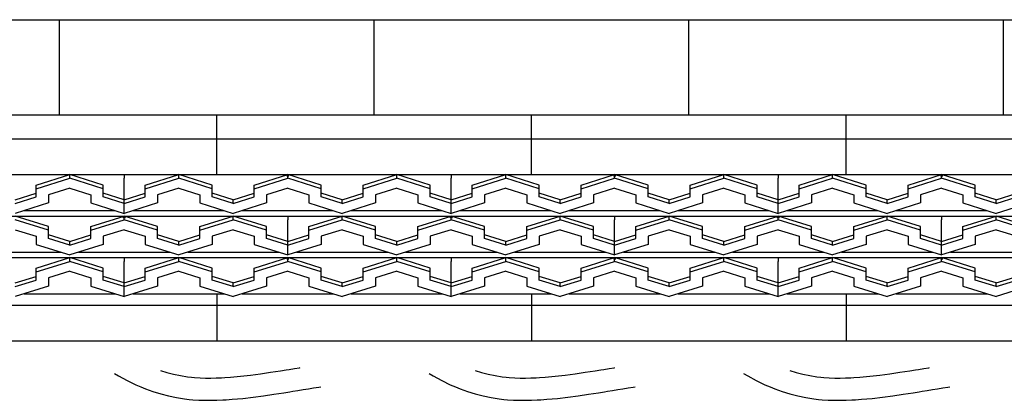
# Model space of a CAD drawing. Extents: x -526 to 8890, y 65 to 5861.
# Drawn here: x 6331 to 7129, y 3411 to 3720 of the extents above; entities that cross this region are included whole.
import ezdxf

# ---------------------------------------------------------------- set-up
doc = ezdxf.new("R2010")
doc.units = 0
doc.header["$LTSCALE"] = 20
doc.header["$MEASUREMENT"] = 0
doc.layers.add('_0-0_', color=7, linetype='CONTINUOUS')
doc.layers.add('_0-d_', color=7, linetype='CONTINUOUS')

# ---------------------------------------------------------------- blocks, each defined once
blk = doc.blocks.new('-004-KAE7MU1')
at = {"layer": '_0-d_', "color": 7, "linetype": 'Continuous'}
for p, q in [((-467.66, 69.03), (494.18, 69.03)), ((-170.6, 38.23), (-170.6, 69.03)), ((-68.6, 38.23), (-68.6, 69.03)), ((33.4, 38.23), (33.4, 69.03)), ((135.4, 38.23), (135.4, 69.03)), ((-467.66, 38.23), (494.18, 38.23)), ((-119.6, 18.91), (-119.6, 38.23)), ((-17.6, 18.91), (-17.6, 38.23)), ((84.4, 18.91), (84.4, 38.23)), ((-467.66, 30.41), (494.18, 30.41)), ((-467.66, 18.91), (494.18, 18.91)), ((-255.66, 18.86), (-149.66, 18.86)), ((-178.16, 15.46), (-167.32, 18.86)), ((-178.16, 14.26), (-167.32, 17.66)), ((-167.32, 17.66), (-167.32, 18.86)), ((-156.49, 15.46), (-167.32, 18.86)), ((-156.49, 14.26), (-167.32, 17.66)), ((-149.66, 18.86), (-149.66, 17.66)), ((-149.66, 18.86), (-149.66, 17.66)), ((-149.66, 18.86), (-43.66, 18.86)), ((-149.66, 6.26), (-149.66, 17.66)), ((-149.66, 6.26), (-149.66, 17.66)), ((-142.82, 15.46), (-131.99, 18.86)), ((-142.82, 14.26), (-131.99, 17.66)), ((-131.99, 17.66), (-131.99, 18.86)), ((-121.16, 15.46), (-131.99, 18.86)), ((-121.16, 14.26), (-131.99, 17.66)), ((-107.49, 15.46), (-96.66, 18.86)), ((-107.49, 14.26), (-96.66, 17.66)), ((-96.66, 18.43), (-97.08, 18.43)), ((-96.66, 17.66), (-96.66, 18.86)), ((-85.82, 15.46), (-96.66, 18.86)), ((-96.66, 18.43), (-96.25, 18.43)), ((-85.82, 14.26), (-96.66, 17.66)), ((-72.16, 15.46), (-61.32, 18.86)), ((-72.16, 14.26), (-61.32, 17.66)), ((-61.32, 17.66), (-61.32, 18.86)), ((-50.49, 15.46), (-61.32, 18.86)), ((-50.49, 14.26), (-61.32, 17.66)), ((-43.66, 18.86), (-43.66, 17.66)), ((-43.66, 18.86), (-43.66, 17.66)), ((-43.66, 18.86), (62.34, 18.86)), ((-43.66, 6.26), (-43.66, 17.66)), ((-43.66, 6.26), (-43.66, 17.66)), ((-36.82, 15.46), (-25.99, 18.86)), ((-36.82, 14.26), (-25.99, 17.66)), ((-25.99, 17.66), (-25.99, 18.86)), ((-15.16, 15.46), (-25.99, 18.86)), ((-15.16, 14.26), (-25.99, 17.66)), ((-1.49, 15.46), (9.34, 18.86)), ((-1.49, 14.26), (9.34, 17.66)), ((9.34, 18.43), (8.92, 18.43)), ((9.34, 17.66), (9.34, 18.86)), ((20.18, 15.46), (9.34, 18.86)), ((9.34, 18.43), (9.75, 18.43)), ((20.18, 14.26), (9.34, 17.66)), ((33.84, 15.46), (44.68, 18.86)), ((33.84, 14.26), (44.68, 17.66)), ((44.68, 17.66), (44.68, 18.86)), ((55.51, 15.46), (44.68, 18.86)), ((55.51, 14.26), (44.68, 17.66)), ((62.34, 18.86), (62.34, 17.66)), ((62.34, 18.86), (62.34, 17.66)), ((62.34, 18.86), (168.34, 18.86)), ((62.34, 6.26), (62.34, 17.66)), ((62.34, 6.26), (62.34, 17.66)), ((69.18, 15.46), (80.01, 18.86)), ((69.18, 14.26), (80.01, 17.66)), ((80.01, 17.66), (80.01, 18.86)), ((90.84, 15.46), (80.01, 18.86)), ((90.84, 14.26), (80.01, 17.66)), ((104.51, 15.46), (115.34, 18.86)), ((104.51, 14.26), (115.34, 17.66)), ((115.34, 18.43), (114.92, 18.43)), ((115.34, 17.66), (115.34, 18.86)), ((126.18, 15.46), (115.34, 18.86)), ((115.34, 18.43), (115.75, 18.43)), ((126.18, 14.26), (115.34, 17.66)), ((-184.99, 10.66), (-178.16, 12.8)), ((-178.16, 14.26), (-178.16, 15.46)), ((-178.16, 11.6), (-178.16, 14.26)), ((-167.32, 14.46), (-174.16, 12.31)), ((-167.32, 14.46), (-160.49, 12.31)), ((-156.49, 14.26), (-156.49, 15.46)), ((-156.49, 11.6), (-156.49, 14.26)), ((-149.66, 10.66), (-156.49, 12.8)), ((-149.66, 10.66), (-142.82, 12.8)), ((-142.82, 14.26), (-142.82, 15.46)), ((-142.82, 11.6), (-142.82, 14.26)), ((-131.99, 14.46), (-138.82, 12.31)), ((-131.99, 14.46), (-125.16, 12.31)), ((-121.16, 14.26), (-121.16, 15.46)), ((-121.16, 11.6), (-121.16, 14.26)), ((-114.32, 10.66), (-121.16, 12.8)), ((-114.32, 10.66), (-107.49, 12.8)), ((-107.49, 14.26), (-107.49, 15.46)), ((-107.49, 11.6), (-107.49, 14.26)), ((-96.66, 14.46), (-103.49, 12.31)), ((-96.66, 14.46), (-89.82, 12.31)), ((-85.82, 14.26), (-85.82, 15.46)), ((-85.82, 11.6), (-85.82, 14.26)), ((-78.99, 10.66), (-85.82, 12.8)), ((-78.99, 10.66), (-72.16, 12.8)), ((-72.16, 14.26), (-72.16, 15.46)), ((-72.16, 11.6), (-72.16, 14.26)), ((-61.32, 14.46), (-68.16, 12.31)), ((-61.32, 14.46), (-54.49, 12.31)), ((-50.49, 14.26), (-50.49, 15.46)), ((-50.49, 11.6), (-50.49, 14.26)), ((-43.66, 10.66), (-50.49, 12.8)), ((-43.66, 10.66), (-36.82, 12.8)), ((-36.82, 14.26), (-36.82, 15.46)), ((-36.82, 11.6), (-36.82, 14.26)), ((-25.99, 14.46), (-32.82, 12.31)), ((-25.99, 14.46), (-19.16, 12.31)), ((-15.16, 14.26), (-15.16, 15.46)), ((-15.16, 11.6), (-15.16, 14.26)), ((-8.32, 10.66), (-15.16, 12.8)), ((-8.32, 10.66), (-1.49, 12.8)), ((-1.49, 14.26), (-1.49, 15.46)), ((-1.49, 11.6), (-1.49, 14.26)), ((9.34, 14.46), (2.51, 12.31)), ((9.34, 14.46), (16.18, 12.31)), ((20.18, 14.26), (20.18, 15.46)), ((20.18, 11.6), (20.18, 14.26)), ((27.01, 10.66), (20.18, 12.8)), ((27.01, 10.66), (33.84, 12.8)), ((33.84, 14.26), (33.84, 15.46)), ((33.84, 11.6), (33.84, 14.26)), ((44.68, 14.46), (37.84, 12.31)), ((44.68, 14.46), (51.51, 12.31)), ((55.51, 14.26), (55.51, 15.46)), ((55.51, 11.6), (55.51, 14.26)), ((62.34, 10.66), (55.51, 12.8)), ((62.34, 10.66), (69.18, 12.8)), ((69.18, 14.26), (69.18, 15.46)), ((69.18, 11.6), (69.18, 14.26)), ((80.01, 14.46), (73.18, 12.31)), ((80.01, 14.46), (86.84, 12.31)), ((90.84, 14.26), (90.84, 15.46)), ((90.84, 11.6), (90.84, 14.26)), ((97.68, 10.66), (90.84, 12.8)), ((97.68, 10.66), (104.51, 12.8)), ((104.51, 14.26), (104.51, 15.46)), ((104.51, 11.6), (104.51, 14.26)), ((115.34, 14.46), (108.51, 12.31)), ((115.34, 14.46), (122.18, 12.31)), ((126.18, 14.26), (126.18, 15.46)), ((126.18, 11.6), (126.18, 14.26)), ((133.01, 10.66), (126.18, 12.8)), ((133.01, 10.66), (139.84, 12.8)), ((-184.99, 9.46), (-178.16, 11.6)), ((-174.16, 9.66), (-184.99, 6.26)), ((-174.16, 12.31), (-174.16, 9.66)), ((-160.49, 12.31), (-160.49, 9.66)), ((-160.49, 9.66), (-149.66, 6.26)), ((-149.66, 9.46), (-156.49, 11.6)), ((-149.66, 9.46), (-142.82, 11.6)), ((-138.82, 9.66), (-149.66, 6.26)), ((-138.82, 12.31), (-138.82, 9.66)), ((-125.16, 12.31), (-125.16, 9.66)), ((-125.16, 9.66), (-114.32, 6.26)), ((-114.32, 9.46), (-121.16, 11.6)), ((-114.32, 9.46), (-107.49, 11.6)), ((-114.32, 9.46), (-114.32, 10.66)), ((-103.49, 9.66), (-114.32, 6.26)), ((-103.49, 12.31), (-103.49, 9.66)), ((-89.82, 12.31), (-89.82, 9.66)), ((-89.82, 9.66), (-78.99, 6.26)), ((-78.99, 9.46), (-85.82, 11.6)), ((-78.99, 9.46), (-72.16, 11.6)), ((-78.99, 9.46), (-78.99, 10.66)), ((-68.16, 9.66), (-78.99, 6.26)), ((-68.16, 12.31), (-68.16, 9.66)), ((-54.49, 12.31), (-54.49, 9.66)), ((-54.49, 9.66), (-43.66, 6.26)), ((-43.66, 9.46), (-50.49, 11.6)), ((-43.66, 9.46), (-36.82, 11.6)), ((-32.82, 9.66), (-43.66, 6.26)), ((-32.82, 12.31), (-32.82, 9.66)), ((-19.16, 12.31), (-19.16, 9.66)), ((-19.16, 9.66), (-8.32, 6.26)), ((-8.32, 9.46), (-15.16, 11.6)), ((-8.32, 9.46), (-1.49, 11.6)), ((-8.32, 9.46), (-8.32, 10.66)), ((2.51, 9.66), (-8.32, 6.26)), ((2.51, 12.31), (2.51, 9.66)), ((16.18, 12.31), (16.18, 9.66)), ((16.18, 9.66), (27.01, 6.26)), ((27.01, 9.46), (20.18, 11.6)), ((27.01, 9.46), (33.84, 11.6)), ((27.01, 9.46), (27.01, 10.66)), ((37.84, 9.66), (27.01, 6.26)), ((37.84, 12.31), (37.84, 9.66)), ((51.51, 12.31), (51.51, 9.66)), ((51.51, 9.66), (62.34, 6.26)), ((62.34, 9.46), (55.51, 11.6)), ((62.34, 9.46), (69.18, 11.6)), ((73.18, 9.66), (62.34, 6.26)), ((73.18, 12.31), (73.18, 9.66)), ((86.84, 12.31), (86.84, 9.66)), ((86.84, 9.66), (97.68, 6.26)), ((97.68, 9.46), (90.84, 11.6)), ((97.68, 9.46), (104.51, 11.6)), ((97.68, 9.46), (97.68, 10.66)), ((108.51, 9.66), (97.68, 6.26)), ((108.51, 12.31), (108.51, 9.66)), ((122.18, 12.31), (122.18, 9.66)), ((122.18, 9.66), (133.01, 6.26)), ((133.01, 9.46), (126.18, 11.6)), ((133.01, 9.46), (139.84, 11.6)), ((133.01, 9.46), (133.01, 10.66)), ((143.84, 9.66), (133.01, 6.26)), ((-182.08, 7.17), (-152.57, 7.17)), ((-146.75, 7.17), (-117.23, 7.17)), ((-111.42, 7.17), (-81.9, 7.17)), ((-76.08, 7.17), (-46.57, 7.17)), ((-40.75, 7.17), (-11.23, 7.17)), ((-5.42, 7.17), (24.1, 7.17)), ((29.92, 7.17), (59.43, 7.17)), ((65.25, 7.17), (94.77, 7.17)), ((100.58, 7.17), (130.1, 7.17)), ((-202.66, 5.4), (-96.66, 5.4)), ((-174.16, 2), (-184.99, 5.4)), ((-174.16, 0.8), (-184.99, 4.2)), ((-160.49, 2), (-149.66, 5.4)), ((-160.49, 0.8), (-149.66, 4.2)), ((-149.66, 4.97), (-150.08, 4.97)), ((-149.66, 4.2), (-149.66, 5.4)), ((-138.82, 2), (-149.66, 5.4)), ((-149.66, 4.97), (-149.25, 4.97)), ((-138.82, 0.8), (-149.66, 4.2)), ((-125.16, 2), (-114.32, 5.4)), ((-125.16, 0.8), (-114.32, 4.2)), ((-114.32, 4.2), (-114.32, 5.4)), ((-103.49, 2), (-114.32, 5.4)), ((-103.49, 0.8), (-114.32, 4.2)), ((-96.66, 5.4), (-96.66, 4.2)), ((-96.66, 5.4), (-96.66, 4.2)), ((-96.66, 5.4), (9.34, 5.4)), ((-96.66, -7.2), (-96.66, 4.2)), ((-96.66, -7.2), (-96.66, 4.2)), ((-89.82, 2), (-78.99, 5.4)), ((-89.82, 0.8), (-78.99, 4.2)), ((-78.99, 4.2), (-78.99, 5.4)), ((-68.16, 2), (-78.99, 5.4)), ((-68.16, 0.8), (-78.99, 4.2)), ((-54.49, 2), (-43.66, 5.4)), ((-54.49, 0.8), (-43.66, 4.2)), ((-43.66, 4.97), (-44.08, 4.97)), ((-43.66, 4.2), (-43.66, 5.4)), ((-32.82, 2), (-43.66, 5.4)), ((-43.66, 4.97), (-43.25, 4.97)), ((-32.82, 0.8), (-43.66, 4.2)), ((-19.16, 2), (-8.32, 5.4)), ((-19.16, 0.8), (-8.32, 4.2)), ((-8.32, 4.2), (-8.32, 5.4)), ((2.51, 2), (-8.32, 5.4)), ((2.51, 0.8), (-8.32, 4.2)), ((9.34, 5.4), (9.34, 4.2)), ((9.34, 5.4), (9.34, 4.2)), ((9.34, 5.4), (115.34, 5.4)), ((9.34, -7.2), (9.34, 4.2)), ((9.34, -7.2), (9.34, 4.2)), ((16.18, 2), (27.01, 5.4)), ((16.18, 0.8), (27.01, 4.2)), ((27.01, 4.2), (27.01, 5.4)), ((37.84, 2), (27.01, 5.4)), ((37.84, 0.8), (27.01, 4.2)), ((51.51, 2), (62.34, 5.4)), ((51.51, 0.8), (62.34, 4.2)), ((62.34, 4.97), (61.92, 4.97)), ((62.34, 4.2), (62.34, 5.4)), ((73.18, 2), (62.34, 5.4)), ((62.34, 4.97), (62.75, 4.97)), ((73.18, 0.8), (62.34, 4.2)), ((86.84, 2), (97.68, 5.4)), ((86.84, 0.8), (97.68, 4.2)), ((97.68, 4.2), (97.68, 5.4)), ((108.51, 2), (97.68, 5.4)), ((108.51, 0.8), (97.68, 4.2)), ((115.34, 5.4), (115.34, 4.2)), ((115.34, 5.4), (115.34, 4.2)), ((115.34, 5.4), (221.34, 5.4)), ((115.34, -7.2), (115.34, 4.2)), ((115.34, -7.2), (115.34, 4.2)), ((122.18, 2), (133.01, 5.4)), ((122.18, 0.8), (133.01, 4.2)), ((133.01, 4.2), (133.01, 5.4)), ((143.84, 2), (133.01, 5.4)), ((143.84, 0.8), (133.01, 4.2)), ((-184.99, 1), (-178.16, -1.15)), ((-174.16, 0.8), (-174.16, 2)), ((-174.16, -1.86), (-174.16, 0.8)), ((-160.49, 0.8), (-160.49, 2)), ((-160.49, -1.86), (-160.49, 0.8)), ((-149.66, 1), (-156.49, -1.15)), ((-149.66, 1), (-142.82, -1.15)), ((-138.82, 0.8), (-138.82, 2)), ((-138.82, -1.86), (-138.82, 0.8)), ((-125.16, 0.8), (-125.16, 2)), ((-125.16, -1.86), (-125.16, 0.8)), ((-114.32, 1), (-121.16, -1.15)), ((-114.32, 1), (-107.49, -1.15)), ((-103.49, 0.8), (-103.49, 2)), ((-103.49, -1.86), (-103.49, 0.8)), ((-89.82, 0.8), (-89.82, 2)), ((-89.82, -1.86), (-89.82, 0.8)), ((-78.99, 1), (-85.82, -1.15)), ((-78.99, 1), (-72.16, -1.15)), ((-68.16, 0.8), (-68.16, 2)), ((-68.16, -1.86), (-68.16, 0.8)), ((-54.49, 0.8), (-54.49, 2)), ((-54.49, -1.86), (-54.49, 0.8)), ((-43.66, 1), (-50.49, -1.15)), ((-43.66, 1), (-36.82, -1.15)), ((-32.82, 0.8), (-32.82, 2)), ((-32.82, -1.86), (-32.82, 0.8)), ((-19.16, 0.8), (-19.16, 2)), ((-19.16, -1.86), (-19.16, 0.8)), ((-8.32, 1), (-15.16, -1.15)), ((-8.32, 1), (-1.49, -1.15)), ((2.51, 0.8), (2.51, 2)), ((2.51, -1.86), (2.51, 0.8)), ((16.18, 0.8), (16.18, 2)), ((16.18, -1.86), (16.18, 0.8)), ((27.01, 1), (20.18, -1.15)), ((27.01, 1), (33.84, -1.15)), ((37.84, 0.8), (37.84, 2)), ((37.84, -1.86), (37.84, 0.8)), ((51.51, 0.8), (51.51, 2)), ((51.51, -1.86), (51.51, 0.8)), ((62.34, 1), (55.51, -1.15)), ((62.34, 1), (69.18, -1.15)), ((73.18, 0.8), (73.18, 2)), ((73.18, -1.86), (73.18, 0.8)), ((86.84, 0.8), (86.84, 2)), ((86.84, -1.86), (86.84, 0.8)), ((97.68, 1), (90.84, -1.15)), ((97.68, 1), (104.51, -1.15)), ((108.51, 0.8), (108.51, 2)), ((108.51, -1.86), (108.51, 0.8)), ((122.18, 0.8), (122.18, 2)), ((122.18, -1.86), (122.18, 0.8)), ((133.01, 1), (126.18, -1.15)), ((133.01, 1), (139.84, -1.15)), ((-178.16, -1.15), (-178.16, -3.8)), ((-167.32, -2.8), (-174.16, -0.66)), ((-167.32, -4), (-174.16, -1.86)), ((-167.32, -2.8), (-160.49, -0.66)), ((-167.32, -4), (-160.49, -1.86)), ((-167.32, -4), (-167.32, -2.8)), ((-156.49, -1.15), (-156.49, -3.8)), ((-142.82, -1.15), (-142.82, -3.8)), ((-131.99, -2.8), (-138.82, -0.66)), ((-131.99, -4), (-138.82, -1.86)), ((-131.99, -2.8), (-125.16, -0.66)), ((-131.99, -4), (-125.16, -1.86)), ((-131.99, -4), (-131.99, -2.8)), ((-121.16, -1.15), (-121.16, -3.8)), ((-107.49, -1.15), (-107.49, -3.8)), ((-96.66, -2.8), (-103.49, -0.66)), ((-96.66, -4), (-103.49, -1.86)), ((-96.66, -2.8), (-89.82, -0.66)), ((-96.66, -4), (-89.82, -1.86)), ((-85.82, -1.15), (-85.82, -3.8)), ((-72.16, -1.15), (-72.16, -3.8)), ((-61.32, -2.8), (-68.16, -0.66)), ((-61.32, -4), (-68.16, -1.86)), ((-61.32, -2.8), (-54.49, -0.66)), ((-61.32, -4), (-54.49, -1.86)), ((-61.32, -4), (-61.32, -2.8)), ((-50.49, -1.15), (-50.49, -3.8)), ((-36.82, -1.15), (-36.82, -3.8)), ((-25.99, -2.8), (-32.82, -0.66)), ((-25.99, -4), (-32.82, -1.86)), ((-25.99, -2.8), (-19.16, -0.66)), ((-25.99, -4), (-19.16, -1.86)), ((-25.99, -4), (-25.99, -2.8)), ((-15.16, -1.15), (-15.16, -3.8)), ((-1.49, -1.15), (-1.49, -3.8)), ((9.34, -2.8), (2.51, -0.66)), ((9.34, -4), (2.51, -1.86)), ((9.34, -2.8), (16.18, -0.66)), ((9.34, -4), (16.18, -1.86)), ((20.18, -1.15), (20.18, -3.8)), ((33.84, -1.15), (33.84, -3.8)), ((44.68, -2.8), (37.84, -0.66)), ((44.68, -4), (37.84, -1.86)), ((44.68, -2.8), (51.51, -0.66)), ((44.68, -4), (51.51, -1.86)), ((44.68, -4), (44.68, -2.8)), ((55.51, -1.15), (55.51, -3.8)), ((69.18, -1.15), (69.18, -3.8)), ((80.01, -2.8), (73.18, -0.66)), ((80.01, -4), (73.18, -1.86)), ((80.01, -2.8), (86.84, -0.66)), ((80.01, -4), (86.84, -1.86)), ((80.01, -4), (80.01, -2.8)), ((90.84, -1.15), (90.84, -3.8)), ((104.51, -1.15), (104.51, -3.8)), ((115.34, -2.8), (108.51, -0.66)), ((115.34, -4), (108.51, -1.86)), ((115.34, -2.8), (122.18, -0.66)), ((115.34, -4), (122.18, -1.86)), ((126.18, -1.15), (126.18, -3.8)), ((-199.75, -6.29), (-170.23, -6.29)), ((-178.16, -3.8), (-167.32, -7.2)), ((-156.49, -3.8), (-167.32, -7.2)), ((-164.42, -6.29), (-134.9, -6.29)), ((-142.82, -3.8), (-131.99, -7.2)), ((-121.16, -3.8), (-131.99, -7.2)), ((-129.08, -6.29), (-99.57, -6.29)), ((-107.49, -3.8), (-96.66, -7.2)), ((-85.82, -3.8), (-96.66, -7.2)), ((-93.75, -6.29), (-64.23, -6.29)), ((-72.16, -3.8), (-61.32, -7.2)), ((-50.49, -3.8), (-61.32, -7.2)), ((-58.42, -6.29), (-28.9, -6.29)), ((-36.82, -3.8), (-25.99, -7.2)), ((-15.16, -3.8), (-25.99, -7.2)), ((-23.08, -6.29), (6.43, -6.29)), ((-1.49, -3.8), (9.34, -7.2)), ((20.18, -3.8), (9.34, -7.2)), ((12.25, -6.29), (41.77, -6.29)), ((33.84, -3.8), (44.68, -7.2)), ((55.51, -3.8), (44.68, -7.2)), ((47.58, -6.29), (77.1, -6.29)), ((69.18, -3.8), (80.01, -7.2)), ((90.84, -3.8), (80.01, -7.2)), ((82.92, -6.29), (112.43, -6.29)), ((104.51, -3.8), (115.34, -7.2)), ((126.18, -3.8), (115.34, -7.2)), ((118.25, -6.29), (147.77, -6.29)), ((-255.66, -8.06), (-149.66, -8.06)), ((-178.16, -11.46), (-167.32, -8.06)), ((-178.16, -12.66), (-167.32, -9.26)), ((-167.32, -9.26), (-167.32, -8.06)), ((-156.49, -11.46), (-167.32, -8.06)), ((-156.49, -12.66), (-167.32, -9.26)), ((-149.66, -8.06), (-149.66, -9.26)), ((-149.66, -8.06), (-149.66, -9.26)), ((-149.66, -8.06), (-43.66, -8.06)), ((-149.66, -20.66), (-149.66, -9.26)), ((-149.66, -20.66), (-149.66, -9.26)), ((-142.82, -11.46), (-131.99, -8.06)), ((-142.82, -12.66), (-131.99, -9.26)), ((-131.99, -9.26), (-131.99, -8.06)), ((-121.16, -11.46), (-131.99, -8.06)), ((-121.16, -12.66), (-131.99, -9.26)), ((-107.49, -11.46), (-96.66, -8.06)), ((-107.49, -12.66), (-96.66, -9.26)), ((-96.66, -8.49), (-97.08, -8.49)), ((-96.66, -9.26), (-96.66, -8.06)), ((-85.82, -11.46), (-96.66, -8.06)), ((-96.66, -8.49), (-96.25, -8.49)), ((-85.82, -12.66), (-96.66, -9.26)), ((-72.16, -11.46), (-61.32, -8.06)), ((-72.16, -12.66), (-61.32, -9.26)), ((-61.32, -9.26), (-61.32, -8.06)), ((-50.49, -11.46), (-61.32, -8.06)), ((-50.49, -12.66), (-61.32, -9.26)), ((-43.66, -8.06), (-43.66, -9.26)), ((-43.66, -8.06), (-43.66, -9.26)), ((-43.66, -8.06), (62.34, -8.06)), ((-43.66, -20.66), (-43.66, -9.26)), ((-43.66, -20.66), (-43.66, -9.26)), ((-36.82, -11.46), (-25.99, -8.06)), ((-36.82, -12.66), (-25.99, -9.26)), ((-25.99, -9.26), (-25.99, -8.06)), ((-15.16, -11.46), (-25.99, -8.06)), ((-15.16, -12.66), (-25.99, -9.26)), ((-1.49, -11.46), (9.34, -8.06)), ((-1.49, -12.66), (9.34, -9.26)), ((9.34, -8.49), (8.92, -8.49)), ((9.34, -9.26), (9.34, -8.06)), ((20.18, -11.46), (9.34, -8.06)), ((9.34, -8.49), (9.75, -8.49)), ((20.18, -12.66), (9.34, -9.26)), ((33.84, -11.46), (44.68, -8.06)), ((33.84, -12.66), (44.68, -9.26)), ((44.68, -9.26), (44.68, -8.06)), ((55.51, -11.46), (44.68, -8.06)), ((55.51, -12.66), (44.68, -9.26)), ((62.34, -8.06), (62.34, -9.26)), ((62.34, -8.06), (62.34, -9.26)), ((62.34, -8.06), (168.34, -8.06)), ((62.34, -20.66), (62.34, -9.26)), ((62.34, -20.66), (62.34, -9.26)), ((69.18, -11.46), (80.01, -8.06)), ((69.18, -12.66), (80.01, -9.26)), ((80.01, -9.26), (80.01, -8.06)), ((90.84, -11.46), (80.01, -8.06)), ((90.84, -12.66), (80.01, -9.26)), ((104.51, -11.46), (115.34, -8.06)), ((104.51, -12.66), (115.34, -9.26)), ((115.34, -8.49), (114.92, -8.49)), ((115.34, -9.26), (115.34, -8.06)), ((126.18, -11.46), (115.34, -8.06)), ((115.34, -8.49), (115.75, -8.49)), ((126.18, -12.66), (115.34, -9.26)), ((-178.16, -12.66), (-178.16, -11.46)), ((-178.16, -15.32), (-178.16, -12.66)), ((-167.32, -12.46), (-174.16, -14.61)), ((-167.32, -12.46), (-160.49, -14.61)), ((-156.49, -12.66), (-156.49, -11.46)), ((-156.49, -15.32), (-156.49, -12.66)), ((-142.82, -12.66), (-142.82, -11.46)), ((-142.82, -15.32), (-142.82, -12.66)), ((-131.99, -12.46), (-138.82, -14.61)), ((-131.99, -12.46), (-125.16, -14.61)), ((-121.16, -12.66), (-121.16, -11.46)), ((-121.16, -15.32), (-121.16, -12.66)), ((-107.49, -12.66), (-107.49, -11.46)), ((-107.49, -15.32), (-107.49, -12.66)), ((-96.66, -12.46), (-103.49, -14.61)), ((-96.66, -12.46), (-89.82, -14.61)), ((-85.82, -12.66), (-85.82, -11.46)), ((-85.82, -15.32), (-85.82, -12.66)), ((-72.16, -12.66), (-72.16, -11.46)), ((-72.16, -15.32), (-72.16, -12.66)), ((-61.32, -12.46), (-68.16, -14.61)), ((-61.32, -12.46), (-54.49, -14.61)), ((-50.49, -12.66), (-50.49, -11.46)), ((-50.49, -15.32), (-50.49, -12.66)), ((-36.82, -12.66), (-36.82, -11.46)), ((-36.82, -15.32), (-36.82, -12.66)), ((-25.99, -12.46), (-32.82, -14.61)), ((-25.99, -12.46), (-19.16, -14.61)), ((-15.16, -12.66), (-15.16, -11.46)), ((-15.16, -15.32), (-15.16, -12.66)), ((-1.49, -12.66), (-1.49, -11.46)), ((-1.49, -15.32), (-1.49, -12.66)), ((9.34, -12.46), (2.51, -14.61)), ((9.34, -12.46), (16.18, -14.61)), ((20.18, -12.66), (20.18, -11.46)), ((20.18, -15.32), (20.18, -12.66)), ((33.84, -12.66), (33.84, -11.46)), ((33.84, -15.32), (33.84, -12.66)), ((44.68, -12.46), (37.84, -14.61)), ((44.68, -12.46), (51.51, -14.61)), ((55.51, -12.66), (55.51, -11.46)), ((55.51, -15.32), (55.51, -12.66)), ((69.18, -12.66), (69.18, -11.46)), ((69.18, -15.32), (69.18, -12.66)), ((80.01, -12.46), (73.18, -14.61)), ((80.01, -12.46), (86.84, -14.61)), ((90.84, -12.66), (90.84, -11.46)), ((90.84, -15.32), (90.84, -12.66)), ((104.51, -12.66), (104.51, -11.46)), ((104.51, -15.32), (104.51, -12.66)), ((115.34, -12.46), (108.51, -14.61)), ((115.34, -12.46), (122.18, -14.61)), ((126.18, -12.66), (126.18, -11.46)), ((126.18, -15.32), (126.18, -12.66)), ((-184.99, -16.26), (-178.16, -14.12)), ((-184.99, -17.46), (-178.16, -15.32)), ((-174.16, -14.61), (-174.16, -17.26)), ((-160.49, -14.61), (-160.49, -17.26)), ((-149.66, -16.26), (-156.49, -14.12)), ((-149.66, -17.46), (-156.49, -15.32)), ((-149.66, -16.26), (-142.82, -14.12)), ((-149.66, -17.46), (-142.82, -15.32)), ((-138.82, -14.61), (-138.82, -17.26)), ((-125.16, -14.61), (-125.16, -17.26)), ((-114.32, -16.26), (-121.16, -14.12)), ((-114.32, -17.46), (-121.16, -15.32)), ((-114.32, -16.26), (-107.49, -14.12)), ((-114.32, -17.46), (-107.49, -15.32)), ((-103.49, -14.61), (-103.49, -17.26)), ((-89.82, -14.61), (-89.82, -17.26)), ((-78.99, -16.26), (-85.82, -14.12)), ((-78.99, -17.46), (-85.82, -15.32)), ((-78.99, -16.26), (-72.16, -14.12)), ((-78.99, -17.46), (-72.16, -15.32)), ((-68.16, -14.61), (-68.16, -17.26)), ((-54.49, -14.61), (-54.49, -17.26)), ((-43.66, -16.26), (-50.49, -14.12)), ((-43.66, -17.46), (-50.49, -15.32)), ((-43.66, -16.26), (-36.82, -14.12)), ((-43.66, -17.46), (-36.82, -15.32)), ((-32.82, -14.61), (-32.82, -17.26)), ((-19.16, -14.61), (-19.16, -17.26)), ((-8.32, -16.26), (-15.16, -14.12)), ((-8.32, -17.46), (-15.16, -15.32)), ((-8.32, -16.26), (-1.49, -14.12)), ((-8.32, -17.46), (-1.49, -15.32)), ((2.51, -14.61), (2.51, -17.26)), ((16.18, -14.61), (16.18, -17.26)), ((27.01, -16.26), (20.18, -14.12)), ((27.01, -17.46), (20.18, -15.32)), ((27.01, -16.26), (33.84, -14.12)), ((27.01, -17.46), (33.84, -15.32)), ((37.84, -14.61), (37.84, -17.26)), ((51.51, -14.61), (51.51, -17.26)), ((62.34, -16.26), (55.51, -14.12)), ((62.34, -17.46), (55.51, -15.32)), ((62.34, -16.26), (69.18, -14.12)), ((62.34, -17.46), (69.18, -15.32)), ((73.18, -14.61), (73.18, -17.26)), ((86.84, -14.61), (86.84, -17.26)), ((97.68, -16.26), (90.84, -14.12)), ((97.68, -17.46), (90.84, -15.32)), ((97.68, -16.26), (104.51, -14.12)), ((97.68, -17.46), (104.51, -15.32)), ((108.51, -14.61), (108.51, -17.26)), ((122.18, -14.61), (122.18, -17.26)), ((133.01, -16.26), (126.18, -14.12)), ((133.01, -17.46), (126.18, -15.32)), ((133.01, -16.26), (139.84, -14.12)), ((133.01, -17.46), (139.84, -15.32)), ((-174.16, -17.26), (-184.99, -20.66)), ((-160.49, -17.26), (-149.66, -20.66)), ((-138.82, -17.26), (-149.66, -20.66)), ((-125.16, -17.26), (-114.32, -20.66)), ((-114.32, -17.46), (-114.32, -16.26)), ((-103.49, -17.26), (-114.32, -20.66)), ((-89.82, -17.26), (-78.99, -20.66)), ((-78.99, -17.46), (-78.99, -16.26)), ((-68.16, -17.26), (-78.99, -20.66)), ((-54.49, -17.26), (-43.66, -20.66)), ((-32.82, -17.26), (-43.66, -20.66)), ((-19.16, -17.26), (-8.32, -20.66)), ((-8.32, -17.46), (-8.32, -16.26)), ((2.51, -17.26), (-8.32, -20.66)), ((16.18, -17.26), (27.01, -20.66)), ((27.01, -17.46), (27.01, -16.26)), ((37.84, -17.26), (27.01, -20.66)), ((51.51, -17.26), (62.34, -20.66)), ((73.18, -17.26), (62.34, -20.66)), ((86.84, -17.26), (97.68, -20.66)), ((97.68, -17.46), (97.68, -16.26)), ((108.51, -17.26), (97.68, -20.66)), ((122.18, -17.26), (133.01, -20.66)), ((133.01, -17.46), (133.01, -16.26)), ((143.84, -17.26), (133.01, -20.66)), ((-182.08, -19.75), (-152.57, -19.75)), ((-146.75, -19.75), (-117.23, -19.75)), ((-119.6, -19.75), (-119.6, -35)), ((-111.42, -19.75), (-81.9, -19.75)), ((-76.08, -19.75), (-46.57, -19.75)), ((-40.75, -19.75), (-11.23, -19.75)), ((-17.6, -19.75), (-17.6, -35)), ((-5.42, -19.75), (24.1, -19.75)), ((29.92, -19.75), (59.43, -19.75)), ((65.25, -19.75), (94.77, -19.75)), ((84.4, -19.75), (84.4, -35)), ((100.58, -19.75), (130.1, -19.75)), ((-467.66, -23.5), (494.18, -23.5)), ((-467.66, -35), (494.18, -35))]:
    blk.add_line(p, q, dxfattribs=at)

msp = doc.modelspace()

# ---------------------------------------------------------------- linework, layer by layer
at = {"layer": '_0-0_', "color": 7, "linetype": 'Continuous'}
for p, q in [((6407.96, 3433.17), (6411.41, 3431.12)), ((6445.38, 3435.48), (6450.39, 3433.95)), ((6450.39, 3433.95), (6455.94, 3432.52)), ((6455.94, 3432.52), (6461.56, 3431.35)), ((6461.56, 3431.35), (6467.21, 3430.46)), ((6510.23, 3430.88), (6518.34, 3431.81)), ((6518.34, 3431.81), (6526.43, 3432.87)), ((6526.43, 3432.87), (6534.51, 3434.05)), ((6534.51, 3434.05), (6542.58, 3435.31)), ((6542.58, 3435.31), (6547.25, 3436.06)), ((6547.25, 3436.06), (6549.68, 3436.45)), ((6549.68, 3436.45), (6553.87, 3437.13)), ((6553.87, 3437.13), (6558.06, 3437.82)), ((6558.06, 3437.82), (6558.53, 3437.9)), ((6662.96, 3433.17), (6666.41, 3431.12)), ((6700.38, 3435.48), (6705.39, 3433.95)), ((6705.39, 3433.95), (6710.94, 3432.52)), ((6710.94, 3432.52), (6716.56, 3431.35)), ((6716.56, 3431.35), (6722.21, 3430.46)), ((6765.23, 3430.88), (6773.34, 3431.81)), ((6773.34, 3431.81), (6781.43, 3432.87)), ((6781.43, 3432.87), (6789.51, 3434.05)), ((6789.51, 3434.05), (6797.58, 3435.31)), ((6797.58, 3435.31), (6802.25, 3436.06)), ((6802.25, 3436.06), (6804.68, 3436.45)), ((6804.68, 3436.45), (6808.87, 3437.13)), ((6808.87, 3437.13), (6813.06, 3437.82)), ((6813.06, 3437.82), (6813.53, 3437.9)), ((6917.96, 3433.17), (6921.41, 3431.12)), ((6955.38, 3435.48), (6960.39, 3433.95)), ((6960.39, 3433.95), (6965.94, 3432.52)), ((6965.94, 3432.52), (6971.56, 3431.35)), ((6971.56, 3431.35), (6977.21, 3430.46)), ((7020.23, 3430.88), (7028.34, 3431.81)), ((7028.34, 3431.81), (7036.43, 3432.87)), ((7036.43, 3432.87), (7044.51, 3434.05)), ((7044.51, 3434.05), (7052.58, 3435.31)), ((7052.58, 3435.31), (7057.25, 3436.06)), ((7057.25, 3436.06), (7059.68, 3436.45)), ((7059.68, 3436.45), (7063.87, 3437.13)), ((7063.87, 3437.13), (7068.06, 3437.82)), ((7068.06, 3437.82), (7068.53, 3437.9)), ((6411.41, 3431.12), (6418.23, 3427.43)), ((6418.23, 3427.43), (6425.22, 3424.04)), ((6425.22, 3424.04), (6429.52, 3422.18)), ((6467.21, 3430.46), (6470.51, 3430.07)), ((6470.51, 3430.07), (6473.03, 3429.84)), ((6473.03, 3429.84), (6477.39, 3429.55)), ((6477.39, 3429.55), (6481.75, 3429.41)), ((6481.75, 3429.41), (6486.12, 3429.39)), ((6486.12, 3429.39), (6490.48, 3429.49)), ((6490.48, 3429.49), (6494.85, 3429.67)), ((6494.85, 3429.67), (6497.38, 3429.82)), ((6497.38, 3429.82), (6502.1, 3430.15)), ((6502.1, 3430.15), (6510.23, 3430.88)), ((6666.41, 3431.12), (6673.23, 3427.43)), ((6673.23, 3427.43), (6680.22, 3424.04)), ((6680.22, 3424.04), (6684.52, 3422.18)), ((6722.21, 3430.46), (6725.51, 3430.07)), ((6725.51, 3430.07), (6728.03, 3429.84)), ((6728.03, 3429.84), (6732.39, 3429.55)), ((6732.39, 3429.55), (6736.75, 3429.41)), ((6736.75, 3429.41), (6741.12, 3429.39)), ((6741.12, 3429.39), (6745.48, 3429.49)), ((6745.48, 3429.49), (6749.85, 3429.67)), ((6749.85, 3429.67), (6752.38, 3429.82)), ((6752.38, 3429.82), (6757.1, 3430.15)), ((6757.1, 3430.15), (6765.23, 3430.88)), ((6921.41, 3431.12), (6928.23, 3427.43)), ((6928.23, 3427.43), (6935.22, 3424.04)), ((6935.22, 3424.04), (6939.52, 3422.18)), ((6977.21, 3430.46), (6980.51, 3430.07)), ((6980.51, 3430.07), (6983.03, 3429.84)), ((6983.03, 3429.84), (6987.39, 3429.55)), ((6987.39, 3429.55), (6991.75, 3429.41)), ((6991.75, 3429.41), (6996.12, 3429.39)), ((6996.12, 3429.39), (7000.48, 3429.49)), ((7000.48, 3429.49), (7004.85, 3429.67)), ((7004.85, 3429.67), (7007.38, 3429.82)), ((7007.38, 3429.82), (7012.1, 3430.15)), ((7012.1, 3430.15), (7020.23, 3430.88)), ((6429.52, 3422.18), (6433.14, 3420.73)), ((6433.14, 3420.73), (6439.23, 3418.54)), ((6439.23, 3418.54), (6445.5, 3416.62)), ((6445.5, 3416.62), (6451.87, 3414.98)), ((6528.91, 3415.04), (6537.2, 3416.25)), ((6537.2, 3416.25), (6545.39, 3417.53)), ((6545.39, 3417.53), (6550.12, 3418.29)), ((6550.12, 3418.29), (6552.57, 3418.68)), ((6552.57, 3418.68), (6556.77, 3419.37)), ((6556.77, 3419.37), (6560.97, 3420.06)), ((6560.97, 3420.06), (6565.17, 3420.75)), ((6565.17, 3420.75), (6569.37, 3421.44)), ((6569.37, 3421.44), (6573.55, 3422.13)), ((6573.55, 3422.13), (6575.17, 3422.4)), ((6684.52, 3422.18), (6688.14, 3420.73)), ((6688.14, 3420.73), (6694.23, 3418.54)), ((6694.23, 3418.54), (6700.5, 3416.62)), ((6700.5, 3416.62), (6706.87, 3414.98)), ((6783.91, 3415.04), (6792.2, 3416.25)), ((6792.2, 3416.25), (6800.39, 3417.53)), ((6800.39, 3417.53), (6805.12, 3418.29)), ((6805.12, 3418.29), (6807.57, 3418.68)), ((6807.57, 3418.68), (6811.77, 3419.37)), ((6811.77, 3419.37), (6815.97, 3420.06)), ((6815.97, 3420.06), (6820.17, 3420.75)), ((6820.17, 3420.75), (6824.37, 3421.44)), ((6824.37, 3421.44), (6828.55, 3422.13)), ((6828.55, 3422.13), (6830.17, 3422.4)), ((6939.52, 3422.18), (6943.14, 3420.73)), ((6943.14, 3420.73), (6949.23, 3418.54)), ((6949.23, 3418.54), (6955.5, 3416.62)), ((6955.5, 3416.62), (6961.87, 3414.98)), ((7038.91, 3415.04), (7047.2, 3416.25)), ((7047.2, 3416.25), (7055.39, 3417.53)), ((7055.39, 3417.53), (7060.12, 3418.29)), ((7060.12, 3418.29), (7062.57, 3418.68)), ((7062.57, 3418.68), (7066.77, 3419.37)), ((7066.77, 3419.37), (7070.97, 3420.06)), ((7070.97, 3420.06), (7075.17, 3420.75)), ((7075.17, 3420.75), (7079.37, 3421.44)), ((7079.37, 3421.44), (7083.55, 3422.13)), ((7083.55, 3422.13), (7085.17, 3422.4)), ((6451.87, 3414.98), (6458.32, 3413.64)), ((6458.32, 3413.64), (6464.75, 3412.63)), ((6464.75, 3412.63), (6468.62, 3412.17)), ((6468.62, 3412.17), (6471.62, 3411.89)), ((6471.62, 3411.89), (6476.51, 3411.57)), ((6476.51, 3411.57), (6481.42, 3411.41)), ((6481.42, 3411.41), (6486.27, 3411.39)), ((6486.27, 3411.39), (6491.05, 3411.49)), ((6491.05, 3411.49), (6495.74, 3411.69)), ((6495.74, 3411.69), (6498.52, 3411.85)), ((6498.52, 3411.85), (6503.54, 3412.2)), ((6503.54, 3412.2), (6512.06, 3412.98)), ((6512.06, 3412.98), (6520.53, 3413.94)), ((6520.53, 3413.94), (6528.91, 3415.04)), ((6706.87, 3414.98), (6713.32, 3413.64)), ((6713.32, 3413.64), (6719.75, 3412.63)), ((6719.75, 3412.63), (6723.62, 3412.17)), ((6723.62, 3412.17), (6726.62, 3411.89)), ((6726.62, 3411.89), (6731.51, 3411.57)), ((6731.51, 3411.57), (6736.42, 3411.41)), ((6736.42, 3411.41), (6741.27, 3411.39)), ((6741.27, 3411.39), (6746.05, 3411.49)), ((6746.05, 3411.49), (6750.74, 3411.69)), ((6750.74, 3411.69), (6753.52, 3411.85)), ((6753.52, 3411.85), (6758.54, 3412.2)), ((6758.54, 3412.2), (6767.06, 3412.98)), ((6767.06, 3412.98), (6775.53, 3413.94)), ((6775.53, 3413.94), (6783.91, 3415.04)), ((6961.87, 3414.98), (6968.32, 3413.64)), ((6968.32, 3413.64), (6974.75, 3412.63)), ((6974.75, 3412.63), (6978.62, 3412.17)), ((6978.62, 3412.17), (6981.62, 3411.89)), ((6981.62, 3411.89), (6986.51, 3411.57)), ((6986.51, 3411.57), (6991.42, 3411.41)), ((6991.42, 3411.41), (6996.27, 3411.39)), ((6996.27, 3411.39), (7001.05, 3411.49)), ((7001.05, 3411.49), (7005.74, 3411.69)), ((7005.74, 3411.69), (7008.52, 3411.85)), ((7008.52, 3411.85), (7013.54, 3412.2)), ((7013.54, 3412.2), (7022.06, 3412.98)), ((7022.06, 3412.98), (7030.53, 3413.94)), ((7030.53, 3413.94), (7038.91, 3415.04))]:
    msp.add_line(p, q, dxfattribs=at)

# ---------------------------------------------------------------- block references
at = {"layer": '_0-0_', "xscale": 2.5, "yscale": 2.5}
msp.add_blockref('-004-KAE7MU1', (6790.07, 3547.08), dxfattribs=at)

doc.saveas('drawing.dxf')
